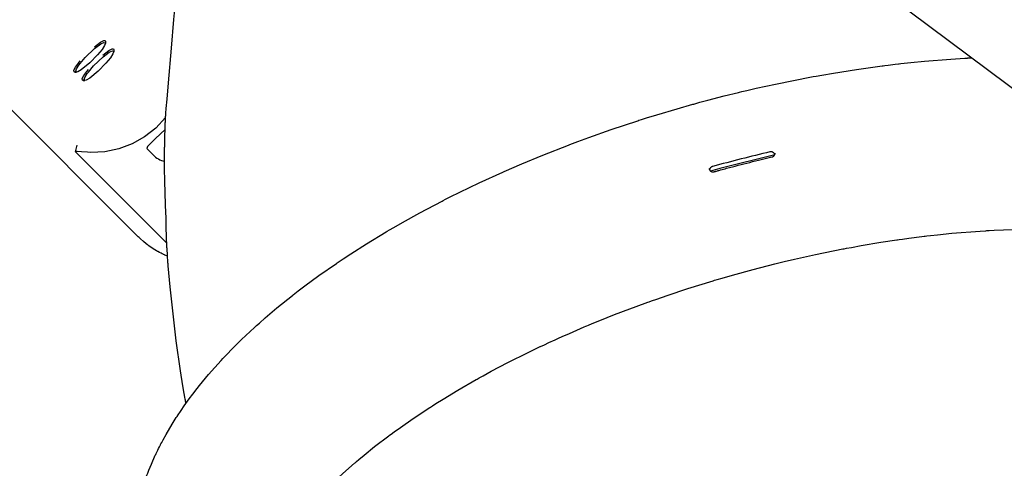
# Model space of a CAD drawing. Units: millimetres. Extents: x -6322 to 8470, y -4255 to 5159.
# Drawn here: x 3428 to 4142, y -2599 to -2275 of the extents above; entities that cross this region are included whole.
import ezdxf

# ---------------------------------------------------------------- set-up
doc = ezdxf.new("R2010")
doc.units = ezdxf.units.MM
doc.linetypes.add('K5LT_BASIC', pattern=[0])
doc.layers.add('Системный слой', color=7, linetype='Continuous')

# ---------------------------------------------------------------- blocks, each defined once
blk = doc.blocks.new('U494')
at = {"layer": 'Системный слой', "linetype": 'K5LT_BASIC'}
for p, q in [((3488.27, -2300.17), (3492.74, -2296.83)), ((3492.74, -2296.83), (3495.12, -2295.66)), ((3495.12, -2295.66), (3496.14, -2295.75)), ((3496.14, -2295.75), (3496.3, -2296.25)), ((3476.68, -2312.06), (3477.93, -2310.51)), ((3473.47, -2317.21), (3474.59, -2314.98)), ((3473.51, -2318.37), (3473.47, -2317.21)), ((3474.02, -2318.54), (3473.51, -2318.37)), ((3474.59, -2314.98), (3476.68, -2312.06))]:
    blk.add_line(p, q, dxfattribs=at)
blk = doc.blocks.new('U495')
at = {"layer": 'Системный слой', "linetype": 'K5LT_BASIC'}
for p, q in [((3492.93, -2298.18), (3495.22, -2297.06)), ((3495.22, -2297.06), (3496.21, -2297.26)), ((3496.21, -2297.26), (3496.28, -2297.63)), ((3481.66, -2308.06), (3488.46, -2301.55)), ((3488.46, -2301.55), (3492.93, -2298.18)), ((3493.87, -2302.14), (3490.58, -2306.14)), ((3495.69, -2299.34), (3493.87, -2302.14)), ((3496.28, -2297.63), (3495.69, -2299.34)), ((3477.88, -2312.44), (3481.66, -2308.06)), ((3490.58, -2306.14), (3484.89, -2311.93)), ((3474.76, -2317.96), (3475.28, -2316.31)), ((3475.39, -2318.52), (3474.76, -2317.96)), ((3475.28, -2316.31), (3477.02, -2313.58)), ((3476.18, -2318.34), (3475.39, -2318.52)), ((3478.8, -2316.89), (3476.18, -2318.34)), ((3477.02, -2313.58), (3477.88, -2312.44)), ((3484.89, -2311.93), (3478.8, -2316.89))]:
    blk.add_line(p, q, dxfattribs=at)
blk = doc.blocks.new('U638')
at = {"layer": 'Системный слой', "linetype": 'K5LT_BASIC'}
for p, q in [((3533.44, -2354.07), (3526.61, -2360.67)), ((3526.61, -2360.67), (3522.91, -2364.15)), ((3520.79, -2366.46), (3520.22, -2367.78)), ((3520.22, -2367.78), (3520.36, -2368.05)), ((3522.91, -2364.15), (3520.79, -2366.46))]:
    blk.add_line(p, q, dxfattribs=at)
blk = doc.blocks.new('U673')
at = {"layer": 'Системный слой', "linetype": 'K5LT_BASIC'}
blk.add_line((3514, -2431.7), (3198.61, -2116.31), dxfattribs=at)
blk = doc.blocks.new('U675')
at = {"layer": 'Системный слой', "linetype": 'K5LT_BASIC'}
for p, q in [((3514.58, -2432.27), (3514, -2431.7)), ((3515.17, -2432.84), (3514.58, -2432.27)), ((3515.47, -2433.12), (3515.17, -2432.84)), ((3515.62, -2433.26), (3515.47, -2433.12)), ((3515.7, -2433.33), (3515.62, -2433.26)), ((3517.82, -2435.23), (3515.7, -2433.33)), ((3519.76, -2436.82), (3517.82, -2435.23)), ((3520.75, -2437.59), (3519.76, -2436.82)), ((3521.26, -2437.96), (3520.75, -2437.59)), ((3521.51, -2438.15), (3521.26, -2437.96)), ((3521.63, -2438.24), (3521.51, -2438.15)), ((3524.02, -2439.91), (3521.63, -2438.24)), ((3526.13, -2441.27), (3524.02, -2439.91)), ((3527.21, -2441.91), (3526.13, -2441.27)), ((3527.75, -2442.23), (3527.21, -2441.91)), ((3528.02, -2442.38), (3527.75, -2442.23)), ((3528.16, -2442.46), (3528.02, -2442.38)), ((3529.46, -2443.16), (3528.16, -2442.46)), ((3530.63, -2443.75), (3529.46, -2443.16)), ((3531.43, -2444.13), (3530.63, -2443.75)), ((3531.96, -2444.38), (3531.43, -2444.13)), ((3532.31, -2444.55), (3531.96, -2444.38)), ((3533.05, -2444.89), (3532.31, -2444.55)), ((3533.36, -2445.03), (3533.05, -2444.89)), ((3533.98, -2445.32), (3533.36, -2445.03)), ((3535.21, -2445.91), (3533.98, -2445.32))]:
    blk.add_line(p, q, dxfattribs=at)
blk = doc.blocks.new('U678')
at = {"layer": 'Системный слой', "linetype": 'K5LT_BASIC'}
for p, q in [((3634.74, -1977.25), (3635.93, -1975.04)), ((3635.93, -1975.04), (3637.42, -1972.27)), ((3630.63, -1984.86), (3631.87, -1982.57)), ((3631.87, -1982.57), (3632.49, -1981.43)), ((3632.49, -1981.43), (3633.95, -1978.72)), ((3633.95, -1978.72), (3634.74, -1977.25)), ((3623.39, -1998.47), (3628.16, -1989.45)), ((3628.16, -1989.45), (3630.63, -1984.86)), ((3619.9, -2005.29), (3621.05, -2003.01)), ((3621.05, -2003.01), (3623.39, -1998.47)), ((3605.34, -2035.98), (3619.32, -2006.43)), ((3619.32, -2006.43), (3619.9, -2005.29)), ((3594.14, -2062.21), (3605.34, -2035.98)), ((3588.88, -2075.48), (3594.14, -2062.21)), ((3586.35, -2082.15), (3588.88, -2075.48)), ((3585.1, -2085.5), (3586.35, -2082.15)), ((3573.6, -2118.73), (3584.48, -2087.17)), ((3584.48, -2087.17), (3585.1, -2085.5)), ((3565.18, -2146.54), (3573.6, -2118.73)), ((3561.34, -2160.57), (3565.18, -2146.54)), ((3559.52, -2167.61), (3561.34, -2160.57)), ((3558.62, -2171.13), (3559.52, -2167.61)), ((3556.19, -2181.11), (3558.18, -2172.9)), ((3558.18, -2172.9), (3558.62, -2171.13)), ((3548.48, -2217.07), (3556.19, -2181.11)), ((3544.36, -2240.35), (3548.48, -2217.07)), ((3542.54, -2252.03), (3544.36, -2240.35)), ((3541.68, -2257.89), (3542.54, -2252.03)), ((3541.07, -2262.29), (3541.27, -2260.82)), ((3541.27, -2260.82), (3541.68, -2257.89)), ((3539.83, -2274.44), (3540.42, -2267.16)), ((3540.42, -2267.16), (3540.51, -2266.34)), ((3540.51, -2266.34), (3540.61, -2265.55)), ((3540.61, -2265.55), (3540.67, -2265.15)), ((3540.67, -2265.15), (3540.7, -2264.95)), ((3540.7, -2264.95), (3540.71, -2264.85)), ((3540.71, -2264.85), (3540.72, -2264.79)), ((3540.72, -2264.79), (3540.73, -2264.74)), ((3540.73, -2264.74), (3540.74, -2264.65)), ((3540.74, -2264.65), (3540.76, -2264.53)), ((3540.76, -2264.53), (3540.79, -2264.35)), ((3540.79, -2264.35), (3540.83, -2264.07)), ((3540.83, -2264.07), (3540.89, -2263.66)), ((3540.89, -2263.66), (3540.9, -2263.57)), ((3540.9, -2263.57), (3540.92, -2263.39)), ((3540.92, -2263.39), (3540.97, -2263.02)), ((3540.97, -2263.02), (3541.07, -2262.29)), ((3538.08, -2295.06), (3539.83, -2274.44)), ((3535.89, -2320.27), (3538.08, -2295.06)), ((3534.87, -2332.14), (3535.89, -2320.27)), ((3534.3, -2338.81), (3534.87, -2332.14)), ((3534.02, -2342.15), (3534.3, -2338.81)), ((3533.66, -2347.39), (3533.67, -2347.18)), ((3533.67, -2347.18), (3533.68, -2346.86)), ((3533.68, -2346.86), (3533.69, -2346.38)), ((3533.69, -2346.38), (3533.73, -2345.66)), ((3533.73, -2345.66), (3533.81, -2344.65)), ((3533.81, -2344.65), (3533.88, -2343.82)), ((3533.88, -2343.82), (3534.02, -2342.15)), ((3533.42, -2354.5), (3533.44, -2354.03)), ((3533.44, -2353.96), (3533.45, -2353.82)), ((3533.44, -2354.03), (3533.44, -2353.96)), ((3533.45, -2353.53), (3533.46, -2353.09)), ((3533.45, -2353.82), (3533.45, -2353.53)), ((3533.46, -2353.09), (3533.47, -2352.88)), ((3533.47, -2352.41), (3533.48, -2352.21)), ((3533.47, -2352.55), (3533.47, -2352.41)), ((3533.47, -2352.64), (3533.47, -2352.55)), ((3533.47, -2352.71), (3533.47, -2352.64)), ((3533.47, -2352.77), (3533.47, -2352.71)), ((3533.47, -2352.88), (3533.47, -2352.77)), ((3533.48, -2352.21), (3533.49, -2351.89)), ((3533.49, -2351.89), (3533.5, -2351.43)), ((3533.5, -2351.43), (3533.53, -2350.73)), ((3533.53, -2350.73), (3533.58, -2349.9)), ((3533.58, -2349.9), (3533.59, -2349.81)), ((3533.59, -2349.81), (3533.6, -2349.63)), ((3533.6, -2349.63), (3533.62, -2349.29)), ((3533.62, -2349.29), (3533.64, -2348.59)), ((3533.64, -2348.59), (3533.65, -2348.11)), ((3533.65, -2348.11), (3533.66, -2347.87)), ((3533.66, -2347.53), (3533.66, -2347.39)), ((3533.66, -2347.63), (3533.66, -2347.53)), ((3533.66, -2347.69), (3533.66, -2347.63)), ((3533.66, -2347.75), (3533.66, -2347.69)), ((3533.66, -2347.87), (3533.66, -2347.75)), ((3533.24, -2361.21), (3533.25, -2361.13)), ((3533.24, -2361.27), (3533.24, -2361.21)), ((3533.24, -2361.34), (3533.24, -2361.27)), ((3533.24, -2361.45), (3533.24, -2361.34)), ((3533.24, -2361.51), (3533.24, -2361.45)), ((3533.25, -2360.96), (3533.26, -2360.72)), ((3533.25, -2361.13), (3533.25, -2360.96)), ((3533.26, -2360.42), (3533.27, -2360.35)), ((3533.26, -2360.48), (3533.26, -2360.42)), ((3533.26, -2360.54), (3533.26, -2360.48)), ((3533.26, -2360.6), (3533.26, -2360.54)), ((3533.26, -2360.72), (3533.26, -2360.6)), ((3533.27, -2360.1), (3533.28, -2359.87)), ((3533.27, -2360.25), (3533.27, -2360.1)), ((3533.27, -2360.35), (3533.27, -2360.25)), ((3533.28, -2359.59), (3533.29, -2359.48)), ((3533.28, -2359.65), (3533.28, -2359.59)), ((3533.28, -2359.87), (3533.28, -2359.65)), ((3533.29, -2359.26), (3533.3, -2358.82)), ((3533.29, -2359.48), (3533.29, -2359.26)), ((3533.3, -2358.82), (3533.32, -2358.12)), ((3533.32, -2358.12), (3533.35, -2357.09)), ((3533.35, -2356.89), (3533.36, -2356.83)), ((3533.35, -2356.95), (3533.35, -2356.89)), ((3533.35, -2357.01), (3533.35, -2356.95)), ((3533.35, -2357.09), (3533.35, -2357.01)), ((3533.36, -2356.65), (3533.37, -2356.42)), ((3533.36, -2356.77), (3533.36, -2356.65)), ((3533.36, -2356.83), (3533.36, -2356.77)), ((3533.37, -2356.42), (3533.38, -2355.95)), ((3533.38, -2355.95), (3533.39, -2355.69)), ((3533.39, -2355.56), (3533.4, -2355.49)), ((3533.39, -2355.69), (3533.39, -2355.56)), ((3533.4, -2355.24), (3533.41, -2355.08)), ((3533.4, -2355.34), (3533.4, -2355.24)), ((3533.4, -2355.41), (3533.4, -2355.34)), ((3533.4, -2355.49), (3533.4, -2355.41)), ((3533.41, -2354.85), (3533.42, -2354.5)), ((3533.41, -2355.08), (3533.41, -2354.85)), ((3533.1, -2368.65), (3533.11, -2368.51)), ((3533.11, -2367.92), (3533.12, -2367.75)), ((3533.11, -2368), (3533.11, -2367.92)), ((3533.11, -2368.07), (3533.11, -2368)), ((3533.11, -2368.3), (3533.11, -2368.07)), ((3533.11, -2368.51), (3533.11, -2368.3)), ((3533.12, -2367.34), (3533.13, -2367.26)), ((3533.12, -2367.4), (3533.12, -2367.34)), ((3533.12, -2367.46), (3533.12, -2367.4)), ((3533.12, -2367.52), (3533.12, -2367.46)), ((3533.12, -2367.6), (3533.12, -2367.52)), ((3533.12, -2367.75), (3533.12, -2367.6)), ((3533.13, -2366.78), (3533.14, -2366.58)), ((3533.13, -2366.91), (3533.13, -2366.78)), ((3533.13, -2366.99), (3533.13, -2366.91)), ((3533.13, -2367.05), (3533.13, -2366.99)), ((3533.13, -2367.15), (3533.13, -2367.05)), ((3533.13, -2367.26), (3533.13, -2367.15)), ((3533.14, -2366.15), (3533.15, -2366.04)), ((3533.14, -2366.25), (3533.14, -2366.15)), ((3533.14, -2366.34), (3533.14, -2366.25)), ((3533.14, -2366.46), (3533.14, -2366.34)), ((3533.14, -2366.52), (3533.14, -2366.46)), ((3533.14, -2366.58), (3533.14, -2366.52)), ((3533.15, -2365.59), (3533.16, -2365.26)), ((3533.15, -2365.8), (3533.15, -2365.59)), ((3533.15, -2365.95), (3533.15, -2365.8)), ((3533.15, -2366.04), (3533.15, -2365.95)), ((3533.16, -2365.05), (3533.17, -2364.9)), ((3533.16, -2365.14), (3533.16, -2365.05)), ((3533.16, -2365.2), (3533.16, -2365.14)), ((3533.16, -2365.26), (3533.16, -2365.2)), ((3533.17, -2364.76), (3533.18, -2364.7)), ((3533.17, -2364.82), (3533.17, -2364.76)), ((3533.17, -2364.9), (3533.17, -2364.82)), ((3533.18, -2363.55), (3533.19, -2363.17)), ((3533.18, -2363.73), (3533.18, -2363.55)), ((3533.18, -2363.83), (3533.18, -2363.73)), ((3533.19, -2363.89), (3533.18, -2363.83)), ((3533.18, -2364.44), (3533.19, -2364.27)), ((3533.18, -2364.56), (3533.18, -2364.44)), ((3533.18, -2364.64), (3533.18, -2364.56)), ((3533.18, -2364.7), (3533.18, -2364.64)), ((3533.19, -2363.17), (3533.2, -2362.83)), ((3533.19, -2364), (3533.19, -2363.89)), ((3533.19, -2364.27), (3533.19, -2364)), ((3533.2, -2362.67), (3533.21, -2362.58)), ((3533.2, -2362.83), (3533.2, -2362.67)), ((3533.21, -2362.4), (3533.22, -2362.31)), ((3533.21, -2362.46), (3533.21, -2362.4)), ((3533.21, -2362.52), (3533.21, -2362.46)), ((3533.21, -2362.58), (3533.21, -2362.52)), ((3533.22, -2362.18), (3533.23, -2361.98)), ((3533.22, -2362.31), (3533.22, -2362.18)), ((3533.23, -2361.64), (3533.24, -2361.58)), ((3533.23, -2361.7), (3533.23, -2361.64)), ((3533.23, -2361.77), (3533.23, -2361.7)), ((3533.23, -2361.86), (3533.23, -2361.77)), ((3533.23, -2361.92), (3533.23, -2361.86)), ((3533.23, -2361.98), (3533.23, -2361.92)), ((3533.24, -2361.58), (3533.24, -2361.51)), ((3533.01, -2375.49), (3533.02, -2374.98)), ((3533.01, -2376.51), (3533.01, -2375.49)), ((3533.02, -2374.98), (3533.03, -2374.73)), ((3533.03, -2374.29), (3533.04, -2374.13)), ((3533.03, -2374.4), (3533.03, -2374.29)), ((3533.03, -2374.47), (3533.03, -2374.4)), ((3533.03, -2374.53), (3533.03, -2374.47)), ((3533.03, -2374.6), (3533.03, -2374.53)), ((3533.03, -2374.73), (3533.03, -2374.6)), ((3533.04, -2373.54), (3533.05, -2373.37)), ((3533.04, -2373.62), (3533.04, -2373.54)), ((3533.04, -2373.88), (3533.04, -2373.62)), ((3533.04, -2374.13), (3533.04, -2373.88)), ((3533.05, -2373.04), (3533.06, -2372.39)), ((3533.05, -2373.37), (3533.05, -2373.04)), ((3533.06, -2371.82), (3533.07, -2371.68)), ((3533.06, -2371.9), (3533.06, -2371.82)), ((3533.06, -2372.07), (3533.06, -2371.9)), ((3533.06, -2372.39), (3533.06, -2372.07)), ((3533.07, -2371.08), (3533.08, -2370.66)), ((3533.07, -2371.36), (3533.07, -2371.08)), ((3533.07, -2371.55), (3533.07, -2371.36)), ((3533.07, -2371.68), (3533.07, -2371.55)), ((3533.08, -2370.03), (3533.09, -2369.28)), ((3533.08, -2370.66), (3533.08, -2370.03)), ((3533.09, -2369.28), (3533.1, -2369.22)), ((3533.1, -2368.75), (3533.1, -2368.65)), ((3533.1, -2368.81), (3533.1, -2368.75)), ((3533.1, -2368.87), (3533.1, -2368.81)), ((3533.1, -2368.93), (3533.1, -2368.87)), ((3533.1, -2368.99), (3533.1, -2368.93)), ((3533.1, -2369.1), (3533.1, -2368.99)), ((3533.1, -2369.22), (3533.1, -2369.1)), ((3533.02, -2377.14), (3533.01, -2376.51)), ((3533.11, -2381.51), (3533.02, -2377.14)), ((3533.36, -2392.13), (3533.11, -2381.51)), ((3533.56, -2399.21), (3533.36, -2392.13)), ((3533.84, -2409.18), (3533.56, -2399.21)), ((3534.11, -2418.23), (3533.84, -2409.18)), ((3534.32, -2425.48), (3534.11, -2418.23)), ((3534.47, -2431.02), (3534.32, -2425.48)), ((3534.54, -2433.79), (3534.47, -2431.02)), ((3534.58, -2435.18), (3534.54, -2433.79)), ((3534.6, -2435.87), (3534.58, -2435.18)), ((3534.64, -2437.27), (3534.6, -2435.87)), ((3534.71, -2438.64), (3534.64, -2437.27)), ((3534.78, -2439.55), (3534.71, -2438.64)), ((3534.83, -2440.16), (3534.78, -2439.55)), ((3534.86, -2440.57), (3534.83, -2440.16)), ((3534.88, -2440.84), (3534.86, -2440.57)), ((3534.9, -2441.02), (3534.88, -2440.84)), ((3534.91, -2441.14), (3534.9, -2441.02)), ((3534.92, -2441.29), (3534.91, -2441.14)), ((3534.95, -2441.58), (3534.92, -2441.29)), ((3534.99, -2442.17), (3534.95, -2441.58)), ((3535.08, -2443.34), (3534.99, -2442.17)), ((3535.17, -2444.66), (3535.08, -2443.34)), ((3535.2, -2445.32), (3535.17, -2444.66)), ((3535.21, -2445.65), (3535.2, -2445.32)), ((3535.21, -2445.82), (3535.21, -2445.65)), ((3535.26, -2447.12), (3535.21, -2445.82)), ((3535.34, -2448.38), (3535.26, -2447.12)), ((3535.41, -2449.22), (3535.34, -2448.38)), ((3535.46, -2449.78), (3535.41, -2449.22)), ((3535.49, -2450.15), (3535.46, -2449.78)), ((3535.51, -2450.4), (3535.49, -2450.15)), ((3535.53, -2450.57), (3535.51, -2450.4)), ((3535.53, -2450.68), (3535.53, -2450.57)), ((3535.54, -2450.75), (3535.53, -2450.68)), ((3535.55, -2450.9), (3535.54, -2450.75)), ((3535.58, -2451.19), (3535.55, -2450.9)), ((3535.63, -2451.76), (3535.58, -2451.19)), ((3535.72, -2452.81), (3535.63, -2451.76)), ((3537.01, -2468.06), (3535.72, -2452.81)), ((3541.44, -2507.11), (3537.01, -2468.06)), ((3544.61, -2528.9), (3541.44, -2507.11)), ((3546.39, -2539.78), (3544.61, -2528.9)), ((3547.32, -2545.22), (3546.39, -2539.78)), ((3547.8, -2547.93), (3547.32, -2545.22)), ((3548.04, -2549.29), (3547.8, -2547.93)), ((3548.16, -2549.97), (3548.04, -2549.29)), ((3548.22, -2550.31), (3548.16, -2549.97)), ((3548.25, -2550.48), (3548.22, -2550.31)), ((3548.27, -2550.56), (3548.25, -2550.48)), ((3548.28, -2550.62), (3548.27, -2550.56)), ((3548.31, -2550.82), (3548.28, -2550.62)), ((3548.34, -2550.96), (3548.31, -2550.82)), ((3548.35, -2551.05), (3548.34, -2550.96)), ((3548.36, -2551.11), (3548.35, -2551.05)), ((3548.37, -2551.17), (3548.36, -2551.11)), ((3548.38, -2551.23), (3548.37, -2551.17)), ((3548.4, -2551.31), (3548.38, -2551.23)), ((3548.42, -2551.46), (3548.4, -2551.31)), ((3548.48, -2551.77), (3548.42, -2551.46)), ((3548.6, -2552.39), (3548.48, -2551.77))]:
    blk.add_line(p, q, dxfattribs=at)
blk = doc.blocks.new('U788')
at = {"layer": 'Системный слой', "linetype": 'K5LT_BASIC'}
for p, q in [((3975.19, -2372.37), (3935.52, -2382.31)), ((3935.52, -2382.31), (3928.72, -2384.18))]:
    blk.add_line(p, q, dxfattribs=at)
blk = doc.blocks.new('U959')
at = {"layer": 'Системный слой', "linetype": 'K5LT_BASIC'}
for p, q in [((3533.75, -2345.44), (3526.69, -2353)), ((3526.69, -2353), (3518.56, -2359.39)), ((3518.56, -2359.39), (3509.55, -2364.45)), ((3499.89, -2368.07), (3489.81, -2370.16)), ((3509.55, -2364.45), (3499.89, -2368.07)), ((3479.55, -2370.66), (3477.16, -2370.55)), ((3489.81, -2370.16), (3479.55, -2370.66))]:
    blk.add_line(p, q, dxfattribs=at)
blk = doc.blocks.new('U960')
at = {"layer": 'Системный слой', "linetype": 'K5LT_BASIC'}
for p, q in [((3468.49, -2370.12), (3468.42, -2370.2)), ((3468.42, -2370.2), (3468.42, -2370.24)), ((3468.42, -2370.24), (3468.45, -2370.29)), ((3468.45, -2370.29), (3468.5, -2370.35)), ((3469.79, -2370.03), (3468.49, -2370.12)), ((3472.76, -2370.22), (3469.79, -2370.03)), ((3477.16, -2370.55), (3472.76, -2370.22))]:
    blk.add_line(p, q, dxfattribs=at)
blk = doc.blocks.new('U1337')
at = {"layer": 'Системный слой', "linetype": 'K5LT_BASIC'}
for p, q in [((4083.61, -2304.6), (4102.87, -2303.05)), ((4102.87, -2303.05), (4112.96, -2302.42)), ((4112.96, -2302.42), (4113.49, -2302.39)), ((4113.49, -2302.39), (4113.96, -2302.36)), ((4113.96, -2302.36), (4114.2, -2302.35)), ((4114.2, -2302.35), (4114.32, -2302.34)), ((4114.32, -2302.34), (4114.41, -2302.34)), ((4114.41, -2302.34), (4114.49, -2302.33)), ((4114.49, -2302.33), (4114.62, -2302.32)), ((4114.62, -2302.32), (4114.82, -2302.31)), ((4114.82, -2302.31), (4115.11, -2302.29)), ((4115.11, -2302.29), (4115.54, -2302.27)), ((4115.54, -2302.27), (4116.19, -2302.23)), ((4116.19, -2302.23), (4117.16, -2302.19)), ((4117.16, -2302.19), (4117.72, -2302.17)), ((4017.75, -2313.17), (4034.53, -2310.52)), ((4034.53, -2310.52), (4053.1, -2307.96)), ((4053.1, -2307.96), (4053.73, -2307.88)), ((4053.73, -2307.88), (4054.98, -2307.72)), ((4054.98, -2307.72), (4057.5, -2307.41)), ((4057.5, -2307.41), (4062.52, -2306.81)), ((4062.52, -2306.81), (4064.75, -2306.55)), ((4064.75, -2306.55), (4065.36, -2306.48)), ((4065.36, -2306.48), (4066.59, -2306.34)), ((4066.59, -2306.34), (4069.03, -2306.07)), ((4069.03, -2306.07), (4073.9, -2305.55)), ((4073.9, -2305.55), (4083.61, -2304.6)), ((3975.72, -2321.15), (4001.94, -2315.95)), ((4001.94, -2315.95), (4003, -2315.75)), ((4003, -2315.75), (4005.11, -2315.37)), ((4005.11, -2315.37), (4009.33, -2314.62)), ((4009.33, -2314.62), (4017.75, -2313.17)), ((3951.43, -2326.62), (3954.9, -2325.8)), ((3954.9, -2325.8), (3961.84, -2324.2)), ((3961.84, -2324.2), (3975.72, -2321.15)), ((3920.9, -2334.4), (3926.8, -2332.82)), ((3926.8, -2332.82), (3938.61, -2329.77)), ((3938.61, -2329.77), (3948.83, -2327.24)), ((3948.83, -2327.24), (3949.7, -2327.04)), ((3949.7, -2327.04), (3951.43, -2326.62)), ((3889.64, -2343.41), (3904.38, -2339.03)), ((3904.38, -2339.03), (3915.75, -2335.81)), ((3915.75, -2335.81), (3916.49, -2335.61)), ((3916.49, -2335.61), (3917.96, -2335.2)), ((3917.96, -2335.2), (3920.9, -2334.4)), ((3876.82, -2347.42), (3878.65, -2346.84)), ((3878.65, -2346.84), (3882.31, -2345.69)), ((3882.31, -2345.69), (3889.64, -2343.41)), ((3840.53, -2359.8), (3856.55, -2354.15)), ((3856.55, -2354.15), (3875.9, -2347.72)), ((3875.9, -2347.72), (3876.82, -2347.42)), ((3832.58, -2362.72), (3840.53, -2359.8)), ((3807.12, -2372.6), (3825.66, -2365.33)), ((3825.66, -2365.33), (3826.64, -2364.95)), ((3826.64, -2364.95), (3828.62, -2364.2)), ((3828.62, -2364.2), (3832.58, -2362.72)), ((3792.05, -2378.85), (3807.12, -2372.6)), ((3780.9, -2383.67), (3784.6, -2382.05)), ((3784.6, -2382.05), (3792.05, -2378.85)), ((3761, -2392.72), (3778.13, -2384.9)), ((3778.13, -2384.9), (3779.05, -2384.49)), ((3779.05, -2384.49), (3780.9, -2383.67)), ((3747.02, -2399.43), (3761, -2392.72)), ((3736.7, -2404.59), (3740.12, -2402.86)), ((3740.12, -2402.86), (3747.02, -2399.43)), ((3718.13, -2414.34), (3734.15, -2405.89)), ((3734.15, -2405.89), (3735, -2405.46)), ((3735, -2405.46), (3736.7, -2404.59)), ((3705.37, -2421.39), (3718.13, -2414.34)), ((3696.01, -2426.79), (3699.11, -2424.98)), ((3699.11, -2424.98), (3705.37, -2421.39)), ((3679.33, -2436.85), (3693.69, -2428.15)), ((3693.69, -2428.15), (3694.46, -2427.69)), ((3694.46, -2427.69), (3696.01, -2426.79)), ((3667.94, -2444.1), (3679.33, -2436.85)), ((3662.37, -2447.77), (3667.94, -2444.1)), ((3644.78, -2459.92), (3657.55, -2451.01)), ((3657.55, -2451.01), (3658.24, -2450.54)), ((3658.24, -2450.54), (3659.61, -2449.62)), ((3659.61, -2449.62), (3662.37, -2447.77)), ((3634.79, -2467.24), (3644.78, -2459.92)), ((3629.92, -2470.94), (3634.79, -2467.24)), ((3614.4, -2483.32), (3625.71, -2474.2)), ((3625.71, -2474.2), (3626.31, -2473.73)), ((3626.31, -2473.73), (3627.51, -2472.8)), ((3627.51, -2472.8), (3629.92, -2470.94)), ((3605.89, -2490.56), (3614.4, -2483.32)), ((3598.19, -2497.42), (3598.69, -2496.96)), ((3598.69, -2496.96), (3599.71, -2496.04)), ((3599.71, -2496.04), (3601.75, -2494.21)), ((3601.75, -2494.21), (3605.89, -2490.56)), ((3588.83, -2506.22), (3598.19, -2497.42)), ((3581.76, -2513.23), (3588.83, -2506.22)), ((3576.64, -2518.55), (3578.33, -2516.77)), ((3578.33, -2516.77), (3581.76, -2513.23)), ((3564.93, -2531.56), (3574.06, -2521.3)), ((3574.06, -2521.3), (3575.38, -2519.88)), ((3575.38, -2519.88), (3575.8, -2519.44)), ((3575.8, -2519.44), (3576.64, -2518.55)), ((3560.59, -2536.75), (3564.93, -2531.56)), ((3557.43, -2540.67), (3558.48, -2539.36)), ((3558.48, -2539.36), (3560.59, -2536.75)), ((3550.98, -2549.11), (3553.5, -2545.74)), ((3553.5, -2545.74), (3556.66, -2541.65)), ((3556.66, -2541.65), (3556.92, -2541.32)), ((3556.92, -2541.32), (3557.43, -2540.67)), ((3544.55, -2558.21), (3547.87, -2553.42)), ((3547.87, -2553.42), (3548.67, -2552.29)), ((3548.67, -2552.29), (3548.83, -2552.07)), ((3548.83, -2552.07), (3549.13, -2551.65)), ((3549.13, -2551.65), (3549.74, -2550.8)), ((3549.74, -2550.8), (3550.98, -2549.11)), ((3542.15, -2561.83), (3542.94, -2560.63)), ((3542.94, -2560.63), (3544.55, -2558.21)), ((3534.11, -2575.03), (3538.57, -2567.48)), ((3538.57, -2567.48), (3541.56, -2562.74)), ((3541.56, -2562.74), (3541.75, -2562.44)), ((3541.75, -2562.44), (3542.15, -2561.83)), ((3531.99, -2578.84), (3534.11, -2575.03)), ((3529.32, -2583.92), (3530.09, -2582.43)), ((3530.09, -2582.43), (3530.21, -2582.19)), ((3530.21, -2582.19), (3530.46, -2581.71)), ((3530.46, -2581.71), (3530.97, -2580.75)), ((3530.97, -2580.75), (3531.99, -2578.84)), ((3526.35, -2589.98), (3526.44, -2589.79)), ((3526.44, -2589.79), (3526.62, -2589.41)), ((3526.62, -2589.41), (3526.98, -2588.66)), ((3526.98, -2588.66), (3527.7, -2587.16)), ((3527.7, -2587.16), (3528.14, -2586.28)), ((3528.14, -2586.28), (3528.18, -2586.2)), ((3528.18, -2586.2), (3528.25, -2586.05)), ((3528.25, -2586.05), (3528.4, -2585.74)), ((3528.4, -2585.74), (3528.71, -2585.13)), ((3528.71, -2585.13), (3529.32, -2583.92)), ((3521.69, -2600.66), (3523.5, -2596.32)), ((3523.5, -2596.32), (3526.35, -2589.98)), ((3520.2, -2604.48), (3520.41, -2603.93)), ((3520.41, -2603.93), (3520.83, -2602.84)), ((3520.83, -2602.84), (3521.69, -2600.66)), ((3516.4, -2615.55), (3518.88, -2608.09)), ((3518.88, -2608.09), (3519.98, -2605.07)), ((3519.98, -2605.07), (3520, -2605.01)), ((3520, -2605.01), (3520.02, -2604.96)), ((3520.02, -2604.96), (3520.05, -2604.89)), ((3520.05, -2604.89), (3520.1, -2604.75)), ((3520.1, -2604.75), (3520.2, -2604.48)), ((3515.29, -2619.31), (3516.4, -2615.55)), ((3513.38, -2626.65), (3513.81, -2624.86)), ((3513.81, -2624.86), (3514.33, -2622.85)), ((3514.33, -2622.85), (3514.39, -2622.61)), ((3514.39, -2622.61), (3514.51, -2622.14)), ((3514.51, -2622.14), (3514.77, -2621.19)), ((3514.77, -2621.19), (3515.29, -2619.31)), ((3511.68, -2634.71), (3513.01, -2628.22)), ((3513.01, -2628.22), (3513.07, -2628)), ((3513.07, -2628), (3513.17, -2627.55)), ((3513.17, -2627.55), (3513.38, -2626.65)), ((3510.77, -2640.08), (3511.68, -2634.71)), ((3509.49, -2651.42), (3510.1, -2645.14)), ((3510.1, -2645.14), (3510.14, -2644.81)), ((3510.14, -2644.81), (3510.22, -2644.13)), ((3510.22, -2644.13), (3510.39, -2642.78)), ((3510.39, -2642.78), (3510.77, -2640.08)), ((3509.18, -2656.67), (3509.49, -2651.42)), ((3509.05, -2661.27), (3509.06, -2660.61)), ((3509.06, -2660.61), (3509.09, -2659.3)), ((3509.09, -2659.3), (3509.18, -2656.67)), ((3509.05, -2661.6), (3509.05, -2661.27)), ((3509.05, -2662.8), (3509.05, -2661.6)), ((3509.82, -2677.88), (3509.05, -2662.8))]:
    blk.add_line(p, q, dxfattribs=at)
blk = doc.blocks.new('U1338')
at = {"layer": 'Системный слой', "linetype": 'K5LT_BASIC'}
for p, q in [((3971.73, -2370.3), (3971.72, -2370.31)), ((3971.74, -2370.3), (3971.73, -2370.3)), ((3971.75, -2370.3), (3971.74, -2370.3)), ((3971.76, -2370.3), (3971.75, -2370.3)), ((3971.75, -2370.3), (3971.75, -2370.3)), ((3971.82, -2370.29), (3971.76, -2370.3)), ((3971.86, -2370.28), (3971.82, -2370.29)), ((3971.87, -2370.28), (3971.86, -2370.28)), ((3971.88, -2370.27), (3971.87, -2370.28)), ((3971.99, -2370.26), (3971.88, -2370.27)), ((3971.88, -2370.27), (3971.88, -2370.27)), ((3972.05, -2370.25), (3971.99, -2370.26)), ((3972.09, -2370.24), (3972.05, -2370.25)), ((3972.1, -2370.24), (3972.09, -2370.24)), ((3972.11, -2370.24), (3972.1, -2370.24)), ((3972.16, -2370.24), (3972.11, -2370.24)), ((3972.43, -2370.22), (3972.16, -2370.24)), ((3972.56, -2370.23), (3972.43, -2370.22)), ((3972.63, -2370.23), (3972.56, -2370.23)), ((3972.66, -2370.23), (3972.63, -2370.23)), ((3972.68, -2370.23), (3972.66, -2370.23)), ((3973.04, -2370.28), (3972.68, -2370.23)), ((3973.39, -2370.36), (3973.04, -2370.28)), ((3973.56, -2370.42), (3973.39, -2370.36)), ((3973.64, -2370.45), (3973.56, -2370.42)), ((3973.68, -2370.47), (3973.64, -2370.45)), ((3973.7, -2370.48), (3973.68, -2370.47)), ((3974.06, -2370.66), (3973.7, -2370.48)), ((3974.37, -2370.86), (3974.06, -2370.66)), ((3974.51, -2370.98), (3974.37, -2370.86)), ((3974.58, -2371.04), (3974.51, -2370.98)), ((3974.61, -2371.07), (3974.58, -2371.04)), ((3974.63, -2371.09), (3974.61, -2371.07)), ((3974.86, -2371.35), (3974.63, -2371.09)), ((3975.09, -2371.68), (3974.86, -2371.35)), ((3975.18, -2371.85), (3975.09, -2371.68)), ((3975.22, -2371.94), (3975.18, -2371.85)), ((3975.24, -2371.99), (3975.22, -2371.94)), ((3975.25, -2372.01), (3975.24, -2371.99)), ((3975.26, -2372.02), (3975.25, -2372.01)), ((3975.29, -2372.11), (3975.26, -2372.02))]:
    blk.add_line(p, q, dxfattribs=at)
blk = doc.blocks.new('U1339')
at = {"layer": 'Системный слой', "linetype": 'K5LT_BASIC'}
for p, q in [((3927.98, -2382.86), (3927.91, -2383.11)), ((3928.02, -2382.75), (3927.98, -2382.86)), ((3928.05, -2382.69), (3928.02, -2382.75)), ((3928.06, -2382.66), (3928.05, -2382.69)), ((3928.07, -2382.64), (3928.06, -2382.66)), ((3928.24, -2382.3), (3928.07, -2382.64)), ((3928.39, -2382.06), (3928.24, -2382.3)), ((3928.48, -2381.95), (3928.39, -2382.06)), ((3928.53, -2381.9), (3928.48, -2381.95)), ((3928.55, -2381.87), (3928.53, -2381.9)), ((3928.56, -2381.86), (3928.55, -2381.87)), ((3928.64, -2381.78), (3928.56, -2381.86)), ((3928.9, -2381.53), (3928.64, -2381.78)), ((3929.04, -2381.42), (3928.9, -2381.53)), ((3929.12, -2381.37), (3929.04, -2381.42)), ((3929.16, -2381.34), (3929.12, -2381.37)), ((3929.18, -2381.33), (3929.16, -2381.34)), ((3929.19, -2381.32), (3929.18, -2381.33)), ((3929.29, -2381.25), (3929.19, -2381.32)), ((3929.36, -2381.21), (3929.29, -2381.25)), ((3929.4, -2381.19), (3929.36, -2381.21)), ((3929.42, -2381.18), (3929.4, -2381.19)), ((3929.43, -2381.18), (3929.42, -2381.18)), ((3929.61, -2381.09), (3929.43, -2381.18)), ((3929.43, -2381.18), (3929.43, -2381.18)), ((3929.7, -2381.05), (3929.61, -2381.09)), ((3929.75, -2381.03), (3929.7, -2381.05)), ((3929.77, -2381.02), (3929.75, -2381.03)), ((3929.78, -2381.02), (3929.77, -2381.02)), ((3929.79, -2381.01), (3929.78, -2381.02)), ((3929.87, -2380.98), (3929.79, -2381.01)), ((3929.92, -2380.97), (3929.87, -2380.98)), ((3929.95, -2380.96), (3929.92, -2380.97)), ((3929.96, -2380.95), (3929.95, -2380.96)), ((3929.97, -2380.95), (3929.96, -2380.95)), ((3930.08, -2380.92), (3929.97, -2380.95)), ((3929.97, -2380.95), (3929.97, -2380.95)), ((3927.91, -2383.11), (3927.89, -2383.23))]:
    blk.add_line(p, q, dxfattribs=at)
blk = doc.blocks.new('U1341')
at = {"layer": 'Системный слой', "linetype": 'K5LT_BASIC'}
for p, q in [((4067.73, -2433.45), (4072.45, -2432.81)), ((4072.45, -2432.81), (4081.86, -2431.61)), ((4081.86, -2431.61), (4083.46, -2431.42)), ((4083.46, -2431.42), (4084.11, -2431.34)), ((4084.11, -2431.34), (4085.42, -2431.19)), ((4085.42, -2431.19), (4088.02, -2430.88)), ((4088.02, -2430.88), (4093.23, -2430.31)), ((4093.23, -2430.31), (4103.58, -2429.27)), ((4103.58, -2429.27), (4124.03, -2427.63)), ((4124.03, -2427.63), (4128.05, -2427.38)), ((4128.05, -2427.38), (4128.92, -2427.33)), ((4128.92, -2427.33), (4130.65, -2427.23)), ((4130.65, -2427.23), (4134.12, -2427.04)), ((4134.12, -2427.04), (4141.01, -2426.71)), ((4141.01, -2426.71), (4154.64, -2426.27)), ((4154.64, -2426.27), (4169.83, -2426.12)), ((4169.83, -2426.12), (4170.64, -2426.12)), ((4170.64, -2426.12), (4172.24, -2426.13)), ((4172.24, -2426.13), (4175.43, -2426.16)), ((4175.43, -2426.16), (4181.77, -2426.26)), ((4181.77, -2426.26), (4194.25, -2426.67)), ((4194.25, -2426.67), (4207.77, -2427.43)), ((4207.77, -2427.43), (4208.5, -2427.48)), ((4208.5, -2427.48), (4209.95, -2427.58)), ((4209.95, -2427.58), (4212.83, -2427.8)), ((4212.83, -2427.8), (4218.55, -2428.29)), ((4218.55, -2428.29), (4229.77, -2429.45)), ((4229.77, -2429.45), (4241.7, -2430.99)), ((4241.7, -2430.99), (4241.89, -2431.02)), ((4241.89, -2431.02), (4241.99, -2431.03)), ((4241.99, -2431.03), (4242.06, -2431.04)), ((4242.06, -2431.04), (4242.13, -2431.05)), ((4242.13, -2431.05), (4242.2, -2431.06)), ((4242.2, -2431.06), (4242.29, -2431.07)), ((4242.29, -2431.07), (4242.42, -2431.09)), ((4242.42, -2431.09), (4242.62, -2431.12)), ((4242.62, -2431.12), (4242.92, -2431.17)), ((4242.92, -2431.17), (4243.12, -2431.2)), ((4027.16, -2440.07), (4030.73, -2439.41)), ((4030.73, -2439.41), (4037.85, -2438.14)), ((4037.85, -2438.14), (4052.04, -2435.78)), ((4052.04, -2435.78), (4063.58, -2434.03)), ((4063.58, -2434.03), (4064.17, -2433.95)), ((4064.17, -2433.95), (4065.36, -2433.78)), ((4065.36, -2433.78), (4067.73, -2433.45)), ((3989.54, -2447.93), (4004.71, -2444.57)), ((4004.71, -2444.57), (4024.48, -2440.57)), ((4024.48, -2440.57), (4025.38, -2440.4)), ((4025.38, -2440.4), (4027.16, -2440.07)), ((3959.55, -2455.38), (3975.32, -2451.33)), ((3975.32, -2451.33), (3976.26, -2451.1)), ((3976.26, -2451.1), (3978.16, -2450.63)), ((3978.16, -2450.63), (3981.95, -2449.72)), ((3981.95, -2449.72), (3989.54, -2447.93)), ((3937.1, -2461.64), (3944.56, -2459.49)), ((3944.56, -2459.49), (3959.55, -2455.38)), ((3912.31, -2469.24), (3930.58, -2463.56)), ((3930.58, -2463.56), (3931.51, -2463.29)), ((3931.51, -2463.29), (3933.37, -2462.73)), ((3933.37, -2462.73), (3937.1, -2461.64)), ((3889.71, -2476.84), (3897.21, -2474.25)), ((3897.21, -2474.25), (3912.31, -2469.24)), ((3859.2, -2488.14), (3881.2, -2479.86)), ((3881.2, -2479.86), (3883.18, -2479.15)), ((3883.18, -2479.15), (3884.11, -2478.82)), ((3884.11, -2478.82), (3885.97, -2478.15)), ((3885.97, -2478.15), (3889.71, -2476.84)), ((3848.36, -2492.45), (3859.2, -2488.14)), ((3837.19, -2497.08), (3838.31, -2496.6)), ((3838.31, -2496.6), (3838.98, -2496.32)), ((3838.98, -2496.32), (3840.31, -2495.77)), ((3840.31, -2495.77), (3842.99, -2494.65)), ((3842.99, -2494.65), (3848.36, -2492.45)), ((3818.46, -2505.25), (3821.11, -2504.06)), ((3821.11, -2504.06), (3826.43, -2501.7)), ((3826.43, -2501.7), (3837.19, -2497.08)), ((3803.89, -2511.99), (3805.32, -2511.31)), ((3805.32, -2511.31), (3805.52, -2511.22)), ((3805.52, -2511.22), (3805.91, -2511.03)), ((3805.91, -2511.03), (3806.71, -2510.66)), ((3806.71, -2510.66), (3808.31, -2509.91)), ((3808.31, -2509.91), (3811.51, -2508.42)), ((3811.51, -2508.42), (3816.15, -2506.29)), ((3816.15, -2506.29), (3816.48, -2506.14)), ((3816.48, -2506.14), (3817.14, -2505.84)), ((3817.14, -2505.84), (3818.46, -2505.25)), ((3781.79, -2522.91), (3796.58, -2515.5)), ((3796.58, -2515.5), (3797.06, -2515.27)), ((3797.06, -2515.27), (3798.04, -2514.8)), ((3798.04, -2514.8), (3799.98, -2513.86)), ((3799.98, -2513.86), (3803.89, -2511.99)), ((3769.82, -2529.2), (3781.79, -2522.91)), ((3761.04, -2534), (3763.95, -2532.39)), ((3763.95, -2532.39), (3769.82, -2529.2)), ((3745.49, -2542.91), (3758.87, -2535.21)), ((3758.87, -2535.21), (3759.59, -2534.81)), ((3759.59, -2534.81), (3761.04, -2534)), ((3734.86, -2549.34), (3745.49, -2542.91)), ((3727.09, -2554.22), (3729.66, -2552.58)), ((3729.66, -2552.58), (3734.86, -2549.34)), ((3713.16, -2563.39), (3725.17, -2555.45)), ((3725.17, -2555.45), (3725.81, -2555.04)), ((3725.81, -2555.04), (3727.09, -2554.22)), ((3703.94, -2569.81), (3713.16, -2563.39)), ((3695.59, -2575.88), (3696.14, -2575.47)), ((3696.14, -2575.47), (3697.24, -2574.66)), ((3697.24, -2574.66), (3699.45, -2573.04)), ((3699.45, -2573.04), (3703.94, -2569.81)), ((3685.27, -2583.75), (3695.59, -2575.88)), ((3677.58, -2589.94), (3685.27, -2583.75)), ((3662.33, -2603.14), (3670.66, -2595.76)), ((3670.66, -2595.76), (3671.11, -2595.38)), ((3671.11, -2595.38), (3672.02, -2594.6)), ((3672.02, -2594.6), (3673.85, -2593.04)), ((3673.85, -2593.04), (3677.58, -2589.94)), ((3656.04, -2609.01), (3662.33, -2603.14)), ((3653, -2611.95), (3656.04, -2609.01)), ((3643.48, -2621.7), (3650.41, -2614.53)), ((3650.41, -2614.53), (3650.77, -2614.16)), ((3650.77, -2614.16), (3651.51, -2613.43)), ((3651.51, -2613.43), (3653, -2611.95)), ((3638.49, -2627.18), (3643.48, -2621.7)), ((3628.7, -2638.9), (3634.06, -2632.32)), ((3634.06, -2632.32), (3634.34, -2631.97)), ((3634.34, -2631.97), (3634.92, -2631.29)), ((3634.92, -2631.29), (3636.1, -2629.92)), ((3636.1, -2629.92), (3638.49, -2627.18)), ((3624.92, -2643.85), (3628.7, -2638.9)), ((3622.24, -2647.56), (3623.12, -2646.33)), ((3623.12, -2646.33), (3624.92, -2643.85)), ((3617.68, -2654.28), (3621.59, -2648.48)), ((3621.59, -2648.48), (3621.8, -2648.18)), ((3621.8, -2648.18), (3622.24, -2647.56)), ((3612.9, -2662.09), (3613.54, -2660.98)), ((3613.54, -2660.98), (3614.87, -2658.75)), ((3614.87, -2658.75), (3617.68, -2654.28)), ((3607.51, -2672.25), (3609.53, -2668.23)), ((3609.53, -2668.23), (3612.42, -2662.92)), ((3612.42, -2662.92), (3612.58, -2662.64)), ((3612.58, -2662.64), (3612.9, -2662.09)), ((3605.88, -2675.75), (3606.11, -2675.25)), ((3606.11, -2675.25), (3606.57, -2674.25)), ((3606.57, -2674.25), (3607.51, -2672.25)), ((3602.2, -2684.89), (3603.3, -2681.93)), ((3603.3, -2681.93), (3605.77, -2676)), ((3605.77, -2676), (3605.88, -2675.75)), ((3599.99, -2691.74), (3600.8, -2689.03)), ((3600.8, -2689.03), (3601.25, -2687.64)), ((3601.25, -2687.64), (3601.31, -2687.45)), ((3601.31, -2687.45), (3601.44, -2687.09)), ((3601.44, -2687.09), (3601.68, -2686.36)), ((3601.68, -2686.36), (3602.2, -2684.89)), ((3598.37, -2698.15), (3599.3, -2694.26)), ((3599.3, -2694.26), (3599.34, -2694.09)), ((3599.34, -2694.09), (3599.43, -2693.76)), ((3599.43, -2693.76), (3599.61, -2693.09)), ((3599.61, -2693.09), (3599.99, -2691.74)), ((3597.27, -2704.13), (3597.3, -2703.94)), ((3597.3, -2703.94), (3597.36, -2703.55)), ((3597.36, -2703.55), (3597.48, -2702.79)), ((3597.48, -2702.79), (3597.75, -2701.25)), ((3597.75, -2701.25), (3598.37, -2698.15)), ((3596.45, -2712.15), (3596.52, -2710.99)), ((3596.52, -2710.99), (3596.72, -2708.64)), ((3596.72, -2708.64), (3597.27, -2704.13)), ((3596.34, -2716.03), (3596.39, -2713.39)), ((3596.34, -2717.34), (3596.34, -2716.03)), ((3596.35, -2718), (3596.34, -2717.34)), ((3596.36, -2718.32), (3596.35, -2718)), ((3596.39, -2713.39), (3596.4, -2713.17)), ((3596.4, -2713.17), (3596.41, -2713.02)), ((3596.41, -2713.02), (3596.42, -2712.73)), ((3596.42, -2712.73), (3596.45, -2712.15)), ((3596.36, -2718.48), (3596.36, -2718.32)), ((3596.37, -2718.57), (3596.36, -2718.48)), ((3596.37, -2718.63), (3596.37, -2718.57)), ((3596.42, -2719.95), (3596.37, -2718.63)), ((3596.45, -2720.61), (3596.42, -2719.95)), ((3596.47, -2720.94), (3596.45, -2720.61)), ((3596.48, -2721.1), (3596.47, -2720.94)), ((3596.49, -2721.19), (3596.48, -2721.1)), ((3596.49, -2721.23), (3596.49, -2721.19)), ((3596.52, -2721.62), (3596.49, -2721.23)), ((3596.55, -2722.1), (3596.52, -2721.62)), ((3596.57, -2722.34), (3596.55, -2722.1)), ((3596.58, -2722.46), (3596.57, -2722.34)), ((3596.58, -2722.52), (3596.58, -2722.46)), ((3596.59, -2722.55), (3596.58, -2722.52)), ((3596.61, -2722.83), (3596.59, -2722.55)), ((3596.63, -2723.03), (3596.61, -2722.83)), ((3596.63, -2723.13), (3596.63, -2723.03)), ((3596.64, -2723.18), (3596.63, -2723.13)), ((3596.64, -2723.21), (3596.64, -2723.18)), ((3596.66, -2723.37), (3596.64, -2723.21)), ((3596.67, -2723.46), (3596.66, -2723.37)), ((3596.67, -2723.51), (3596.67, -2723.46)), ((3596.67, -2723.54), (3596.67, -2723.51)), ((3596.68, -2723.62), (3596.67, -2723.54)), ((3596.69, -2723.7), (3596.68, -2723.62)), ((3596.69, -2723.75), (3596.69, -2723.7)), ((3596.7, -2723.78), (3596.69, -2723.75)), ((3596.7, -2723.82), (3596.7, -2723.78)), ((3596.7, -2723.86), (3596.7, -2723.82))]:
    blk.add_line(p, q, dxfattribs=at)
blk = doc.blocks.new('U1921')
at = {"layer": 'Системный слой', "linetype": 'K5LT_BASIC'}
for p, q in [((3486.69, -2290.78), (3489.07, -2289.62)), ((3489.07, -2289.62), (3490.09, -2289.7)), ((3490.09, -2289.7), (3490.25, -2290.21)), ((3482.22, -2294.12), (3486.69, -2290.78)), ((3467.42, -2311.16), (3468.55, -2308.93)), ((3467.46, -2312.33), (3467.42, -2311.16)), ((3468.55, -2308.93), (3470.63, -2306.01)), ((3470.63, -2306.01), (3471.88, -2304.46)), ((3467.97, -2312.49), (3467.46, -2312.33))]:
    blk.add_line(p, q, dxfattribs=at)
blk = doc.blocks.new('U1922')
at = {"layer": 'Системный слой', "linetype": 'K5LT_BASIC'}
for p, q in [((3475.61, -2302.01), (3482.41, -2295.5)), ((3482.41, -2295.5), (3486.88, -2292.13)), ((3487.82, -2296.09), (3484.53, -2300.09)), ((3486.88, -2292.13), (3489.17, -2291.01)), ((3489.64, -2293.29), (3487.82, -2296.09)), ((3489.17, -2291.01), (3490.16, -2291.22)), ((3490.23, -2291.58), (3489.64, -2293.29)), ((3490.16, -2291.22), (3490.23, -2291.58)), ((3471.83, -2306.39), (3475.61, -2302.01)), ((3484.53, -2300.09), (3478.84, -2305.88)), ((3468.71, -2311.91), (3469.24, -2310.26)), ((3469.24, -2310.26), (3470.97, -2307.53)), ((3472.75, -2310.84), (3470.13, -2312.29)), ((3470.97, -2307.53), (3471.83, -2306.39)), ((3478.84, -2305.88), (3472.75, -2310.84)), ((3469.34, -2312.47), (3468.71, -2311.91)), ((3470.13, -2312.29), (3469.34, -2312.47))]:
    blk.add_line(p, q, dxfattribs=at)

msp = doc.modelspace()

# ---------------------------------------------------------------- linework, layer by layer
at = {"layer": 'Системный слой', "linetype": 'K5LT_BASIC'}
for p, q in [((4305.46, -2442.59), (4001.27, -2215.07)), ((3490.25, -2290.21), (3490.23, -2291.58)), ((3496.3, -2296.25), (3496.28, -2297.63)), ((3467.97, -2312.49), (3469.34, -2312.47)), ((3474.02, -2318.54), (3475.39, -2318.52)), ((3468.42, -2370.2), (3469.74, -2365.39)), ((3524.78, -2372.48), (3520.36, -2368.05)), ((3534.61, -2436.47), (3468.5, -2370.35)), ((3975.43, -2371.22), (3975.43, -2371.22)), ((3927.61, -2382.41), (3927.61, -2382.41))]:
    msp.add_line(p, q, dxfattribs=at)
msp.add_arc((3537.51, -2359.75), 18, 225, 255.54012, dxfattribs=at)
msp.add_ellipse((3977.88, -2580.4), major_axis=(-455.85, -129.62), ratio=0.432532, start_param=4.603436, end_param=4.694277, dxfattribs=at)
for points, knots in [([(3931.32, -2384.63), (3931.33, -2384.62), (3931.34, -2384.62), (3931.36, -2384.62), (3931.37, -2384.61), (3931.41, -2384.6), (3931.44, -2384.59), (3931.52, -2384.57), (3931.57, -2384.56), (3931.72, -2384.52), (3931.82, -2384.49), (3932.11, -2384.41), (3932.31, -2384.35), (3932.88, -2384.2), (3933.27, -2384.09), (3934.4, -2383.78), (3935.15, -2383.58), (3937.37, -2382.97), (3938.84, -2382.58), (3943.1, -2381.44), (3945.89, -2380.71), (3951.47, -2379.27), (3954.26, -2378.56), (3959.85, -2377.16), (3962.65, -2376.48), (3968.03, -2375.18), (3970.61, -2374.56), (3973.2, -2373.96)], [0, 0, 0, 0, 0.010433, 0.010433, 0.028692, 0.028692, 0.062601, 0.062601, 0.127809, 0.127809, 0.255619, 0.255619, 0.508629, 0.508629, 1.004214, 1.004214, 1.974512, 1.974512, 3.873364, 3.873364, 7.473364, 7.473364, 11.073364, 11.073364, 14.673364, 14.673364, 18, 18, 18, 18]), ([(3973.2, -2373.96), (3973.31, -2373.93), (3973.43, -2373.9), (3973.65, -2373.81), (3973.76, -2373.77), (3973.88, -2373.71), (3973.9, -2373.7), (3973.94, -2373.68), (3973.96, -2373.66), (3974, -2373.64), (3974.03, -2373.63), (3974.09, -2373.59), (3974.13, -2373.57), (3974.25, -2373.49), (3974.32, -2373.43), (3974.47, -2373.31), (3974.55, -2373.25), (3974.69, -2373.11), (3974.75, -2373.04), (3974.87, -2372.89), (3974.93, -2372.81), (3975.03, -2372.66), (3975.08, -2372.58), (3975.16, -2372.42), (3975.2, -2372.34), (3975.26, -2372.21), (3975.27, -2372.16), (3975.3, -2372.08), (3975.31, -2372.05), (3975.35, -2371.94), (3975.37, -2371.85), (3975.4, -2371.69), (3975.41, -2371.61), (3975.43, -2371.45), (3975.43, -2371.37), (3975.43, -2371.26), (3975.43, -2371.24), (3975.43, -2371.22)], [0, 0, 0, 0, 1.992475, 1.992475, 3.883356, 3.883356, 4.276238, 4.276238, 4.667828, 4.667828, 5.072055, 5.072055, 5.867873, 5.867873, 7.459508, 7.459508, 9.16145, 9.16145, 10.817311, 10.817311, 12.447844, 12.447844, 14.045182, 14.045182, 15.616489, 15.616489, 16.584554, 16.584554, 17.152517, 17.152517, 18.669493, 18.669493, 20.155844, 20.155844, 21.627397, 21.627397, 22, 22, 22, 22]), ([(3927.61, -2382.41), (3927.61, -2382.41), (3927.61, -2382.41), (3927.61, -2382.41), (3927.61, -2382.41), (3927.61, -2382.41), (3927.61, -2382.41), (3927.61, -2382.41), (3927.61, -2382.42), (3927.61, -2382.42), (3927.61, -2382.42), (3927.61, -2382.43), (3927.61, -2382.44), (3927.62, -2382.45), (3927.62, -2382.46), (3927.62, -2382.49), (3927.63, -2382.51), (3927.63, -2382.54), (3927.64, -2382.56), (3927.65, -2382.6), (3927.65, -2382.62), (3927.66, -2382.66), (3927.67, -2382.68), (3927.67, -2382.7)], [0, 0, 0, 0, 0.026344, 0.026344, 0.065859, 0.065859, 0.144891, 0.144891, 0.289781, 0.289781, 0.566391, 0.566391, 1.066896, 1.066896, 1.962478, 1.962478, 3.542781, 3.542781, 5.342781, 5.342781, 7.142781, 7.142781, 9, 9, 9, 9]), ([(3927.67, -2382.7), (3927.69, -2382.78), (3927.72, -2382.85), (3927.78, -2383.01), (3927.81, -2383.08), (3927.86, -2383.18), (3927.87, -2383.21), (3927.92, -2383.28), (3927.94, -2383.33), (3928.02, -2383.45), (3928.07, -2383.52), (3928.17, -2383.66), (3928.23, -2383.73), (3928.35, -2383.86), (3928.42, -2383.93), (3928.56, -2384.05), (3928.63, -2384.11), (3928.79, -2384.23), (3928.88, -2384.28), (3929.05, -2384.38), (3929.14, -2384.43), (3929.33, -2384.51), (3929.42, -2384.55), (3929.53, -2384.59), (3929.55, -2384.59), (3929.6, -2384.61), (3929.64, -2384.62), (3929.69, -2384.63), (3929.7, -2384.63), (3929.72, -2384.64), (3929.73, -2384.64), (3929.75, -2384.65), (3929.77, -2384.65), (3929.81, -2384.66), (3929.84, -2384.67), (3929.91, -2384.68), (3929.96, -2384.69), (3930.06, -2384.71), (3930.12, -2384.72), (3930.21, -2384.73), (3930.24, -2384.73), (3930.37, -2384.74), (3930.47, -2384.74), (3930.63, -2384.74), (3930.68, -2384.73), (3930.77, -2384.73), (3930.8, -2384.72), (3930.85, -2384.72), (3930.86, -2384.72), (3930.88, -2384.71), (3930.89, -2384.71), (3930.91, -2384.71), (3930.92, -2384.71), (3930.94, -2384.71), (3930.94, -2384.71), (3930.95, -2384.7), (3930.96, -2384.7), (3930.96, -2384.7), (3930.97, -2384.7), (3930.97, -2384.7), (3930.98, -2384.7), (3930.98, -2384.7), (3930.99, -2384.7), (3930.99, -2384.7), (3930.99, -2384.7), (3931, -2384.7), (3931, -2384.7), (3931.01, -2384.7), (3931.01, -2384.69), (3931.01, -2384.69), (3931.01, -2384.69), (3931.02, -2384.69), (3931.02, -2384.69), (3931.03, -2384.69), (3931.03, -2384.69), (3931.04, -2384.69), (3931.04, -2384.69), (3931.05, -2384.69), (3931.05, -2384.69), (3931.06, -2384.69), (3931.06, -2384.69), (3931.07, -2384.68), (3931.08, -2384.68), (3931.09, -2384.68), (3931.1, -2384.68), (3931.11, -2384.68), (3931.12, -2384.67), (3931.14, -2384.67), (3931.16, -2384.67), (3931.2, -2384.66), (3931.22, -2384.65), (3931.25, -2384.65), (3931.25, -2384.64), (3931.27, -2384.64), (3931.28, -2384.64), (3931.3, -2384.63), (3931.31, -2384.63), (3931.32, -2384.63)], [0, 0, 0, 0, 1.845172, 1.845172, 3.686942, 3.686942, 4.331998, 4.331998, 5.570725, 5.570725, 7.413831, 7.413831, 9.360013, 9.360013, 11.326874, 11.326874, 13.360633, 13.360633, 15.471199, 15.471199, 17.621738, 17.621738, 19.681858, 19.681858, 20.012502, 20.012502, 20.826474, 20.826474, 21.029967, 21.029967, 21.23346, 21.23346, 21.546527, 21.546527, 22.1257, 22.1257, 23.096212, 23.096212, 24.286494, 24.286494, 24.90331, 24.90331, 26.902332, 26.902332, 28.009925, 28.009925, 28.690782, 28.690782, 28.903695, 28.903695, 29.116608, 29.116608, 29.32952, 29.32952, 29.43376, 29.43376, 29.538, 29.538, 29.600063, 29.600063, 29.662126, 29.662126, 29.724189, 29.724189, 29.771931, 29.771931, 29.819673, 29.819673, 29.866356, 29.866356, 29.913039, 29.913039, 29.97101, 29.97101, 30.028981, 30.028981, 30.086952, 30.086952, 30.144923, 30.144923, 30.265198, 30.265198, 30.385473, 30.385473, 30.505748, 30.505748, 30.626022, 30.626022, 31.030973, 31.030973, 31.435924, 31.435924, 31.560141, 31.560141, 31.808574, 31.808574, 32, 32, 32, 32])]:
    msp.add_open_spline(points, degree=3, knots=knots, dxfattribs=at)

# ---------------------------------------------------------------- block references
at = {"layer": 'Системный слой'}
for name in ['U673', 'U678', 'U1921', 'U1922', 'U494', 'U495', 'U1337', 'U959', 'U638', 'U960', 'U788', 'U1338', 'U1339', 'U675', 'U1341']:
    msp.add_blockref(name, (0, 0), dxfattribs=at)

doc.saveas('drawing.dxf')
